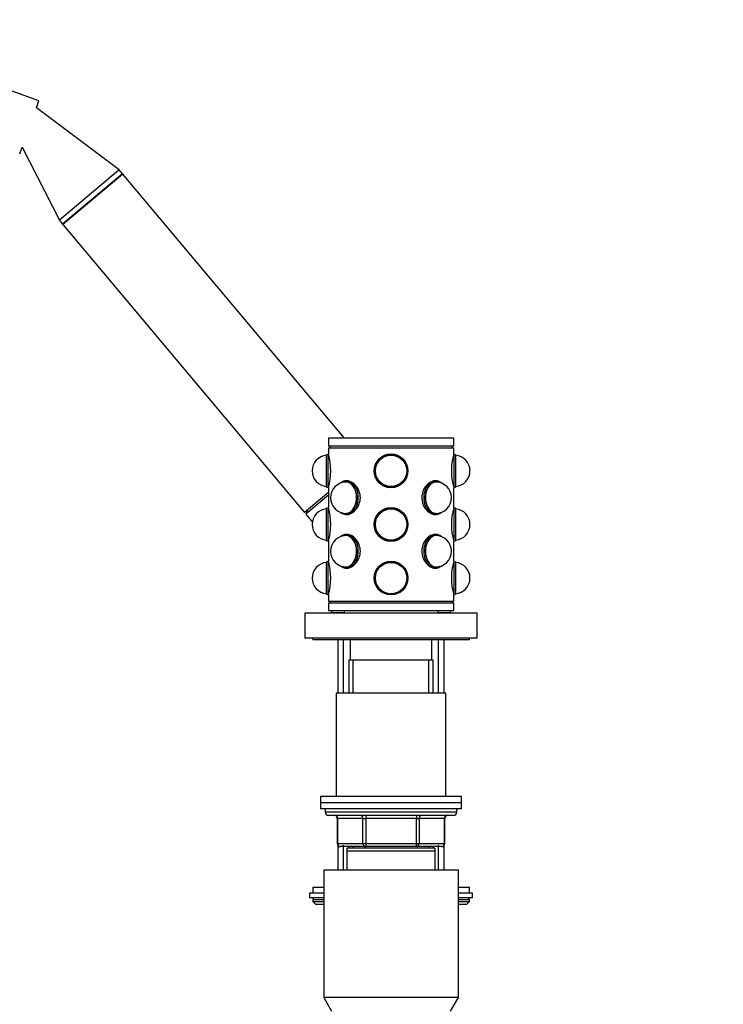
# Model space of a CAD drawing. Units: millimetres. Extents: x 0 to 1467, y 0 to 2765.
# Drawn here: x 176 to 400, y 1920 to 2234 of the extents above; entities that cross this region are included whole.
import ezdxf
from ezdxf import colors
from ezdxf.entities.mleader import LeaderData, LeaderLine
from ezdxf.math import Vec2, Vec3

# ---------------------------------------------------------------- set-up
doc = ezdxf.new("R2010")
doc.units = ezdxf.units.MM
doc.layers.add('DV7_Défaut', color=7, linetype='Continuous')
doc.layers.add('Défaut', color=7, linetype='Continuous')

# ---------------------------------------------------------------- blocks, each defined once
blk = doc.blocks.new('_DOT')
at = {"color": 0}
blk.add_line((0, 0), (-1, 0), dxfattribs=at)
at = {"color": 0, "const_width": 0.333}
blk.add_lwpolyline([(-0.1665, 0, 1), (0.1665, 0, 1)], format="xyb", close=True, dxfattribs=at)
blk = doc.blocks.new('SE6')
at = {"layer": 'DV7_Défaut', "color": 7, "linetype": 'Continuous'}
for p, q in [((181.68, 2207.91), (117.79, 2231.17)), ((180.9, 2205.75), (181.68, 2207.91)), ((207.34, 2185.9), (180.9, 2205.75)), ((175.53, 2191), (176.33, 2193.19)), ((176.33, 2193.19), (188.19, 2169.83)), ((207.34, 2185.9), (188.19, 2169.83)), ((208.36, 2184.67), (189.21, 2168.6)), ((208.48, 2184.53), (189.33, 2168.47)), ((208.36, 2184.67), (207.34, 2185.9)), ((208.24, 2184.33), (208.36, 2184.67)), ((279.19, 2100.26), (208.48, 2184.53)), ((188.19, 2169.83), (189.21, 2168.6)), ((189.21, 2168.6), (189.57, 2168.67)), ((189.33, 2168.47), (266.46, 2076.54)), ((314.08, 2100.26), (274.08, 2100.26)), ((274.08, 2100.26), (274.08, 2097.76)), ((314.08, 2097.76), (314.08, 2100.26)), ((314.08, 2097.76), (274.08, 2097.76)), ((274.08, 2097.26), (314.08, 2097.26)), ((274.08, 2097.26), (274.08, 2095.26)), ((274.58, 2097.76), (274.58, 2097.26)), ((313.58, 2097.26), (313.58, 2097.76)), ((314.08, 2095.21), (314.08, 2097.26)), ((273.98, 2095.21), (273.48, 2095.03)), ((273.48, 2084.69), (273.48, 2095.03)), ((273.98, 2084.51), (273.98, 2095.21)), ((274.09, 2095.21), (273.98, 2095.21)), ((314.18, 2095.21), (314.05, 2095.21)), ((314.18, 2095.21), (314.18, 2084.51)), ((314.68, 2095.03), (314.18, 2095.21)), ((314.68, 2095.03), (314.68, 2084.69)), ((280.5, 2086.66), (279.86, 2086.66)), ((308.29, 2086.66), (307.65, 2086.66)), ((273.48, 2084.69), (273.98, 2084.51)), ((273.98, 2084.51), (274.1, 2084.51)), ((274.08, 2084.51), (274.08, 2078.16)), ((278.49, 2086.3), (278.18, 2086.13)), ((279.86, 2086.31), (279.79, 2086.31)), ((308.36, 2086.31), (308.29, 2086.31)), ((309.97, 2086.13), (309.66, 2086.3)), ((314.06, 2084.51), (314.18, 2084.51)), ((314.08, 2078.11), (314.08, 2084.46)), ((314.18, 2084.51), (314.68, 2084.69)), ((274.08, 2082.93), (266.46, 2076.54)), ((274.08, 2082.13), (266.85, 2076.08)), ((267.27, 2077.21), (266.85, 2076.08)), ((273.98, 2078.11), (273.48, 2077.93)), ((273.48, 2067.59), (273.48, 2077.93)), ((273.98, 2067.41), (273.98, 2078.11)), ((274.09, 2078.11), (273.98, 2078.11)), ((314.18, 2078.11), (314.05, 2078.11)), ((314.18, 2078.11), (314.18, 2067.41)), ((314.68, 2077.93), (314.18, 2078.11)), ((314.68, 2077.93), (314.68, 2067.59)), ((266.85, 2076.08), (268.94, 2073.58)), ((278.18, 2076.5), (278.49, 2076.33)), ((279.79, 2076.31), (279.86, 2076.31)), ((279.86, 2075.96), (280.5, 2075.96)), ((307.65, 2075.96), (308.29, 2075.96)), ((308.29, 2076.31), (308.36, 2076.31)), ((309.66, 2076.33), (309.97, 2076.5)), ((273.48, 2067.59), (273.98, 2067.41)), ((278.49, 2069.2), (278.18, 2069.03)), ((279.86, 2069.21), (279.79, 2069.21)), ((280.5, 2069.56), (279.86, 2069.56)), ((308.29, 2069.56), (307.65, 2069.56)), ((308.36, 2069.21), (308.29, 2069.21)), ((309.97, 2069.03), (309.66, 2069.2)), ((314.18, 2067.41), (314.68, 2067.59)), ((273.98, 2067.41), (274.1, 2067.41)), ((274.08, 2067.41), (274.08, 2061.06)), ((314.06, 2067.41), (314.18, 2067.41)), ((314.08, 2061.01), (314.08, 2067.36)), ((273.98, 2061.01), (273.48, 2060.83)), ((273.48, 2050.49), (273.48, 2060.83)), ((273.98, 2050.31), (273.98, 2061.01)), ((274.09, 2061.01), (273.98, 2061.01)), ((278.18, 2059.4), (278.49, 2059.23)), ((279.79, 2059.21), (279.86, 2059.21)), ((279.86, 2058.86), (280.5, 2058.86)), ((307.65, 2058.86), (308.29, 2058.86)), ((308.29, 2059.21), (308.36, 2059.21)), ((309.66, 2059.23), (309.97, 2059.4)), ((314.18, 2061.01), (314.05, 2061.01)), ((314.18, 2061.01), (314.18, 2050.31)), ((314.68, 2060.83), (314.18, 2061.01)), ((314.68, 2060.83), (314.68, 2050.49)), ((273.48, 2050.49), (273.98, 2050.31)), ((273.98, 2050.31), (274.1, 2050.31)), ((274.08, 2050.31), (274.08, 2048.26)), ((314.06, 2050.31), (314.18, 2050.31)), ((314.08, 2048.26), (314.08, 2050.26)), ((314.18, 2050.31), (314.68, 2050.49)), ((274.08, 2048.26), (314.08, 2048.26)), ((274.08, 2047.76), (314.08, 2047.76)), ((274.08, 2047.76), (274.08, 2045.26)), ((274.58, 2048.26), (274.58, 2047.76)), ((313.58, 2047.76), (313.58, 2048.26)), ((314.08, 2045.26), (314.08, 2047.76)), ((321.58, 2044.46), (266.58, 2044.46)), ((266.58, 2044.46), (266.58, 2036.46)), ((274.08, 2045.26), (314.08, 2045.26)), ((275.08, 2045.26), (275.08, 2044.56)), ((279.08, 2044.56), (275.08, 2044.56)), ((279.08, 2045.26), (279.08, 2044.46)), ((309.08, 2044.46), (309.08, 2045.26)), ((313.08, 2044.56), (309.08, 2044.56)), ((313.08, 2044.56), (313.08, 2045.26)), ((321.58, 2036.46), (321.58, 2044.46)), ((321.58, 2036.46), (266.58, 2036.46)), ((269.08, 2036.46), (269.08, 2035.96)), ((319.08, 2035.96), (319.08, 2036.46)), ((319.08, 2035.96), (269.08, 2035.96)), ((277.08, 2035.96), (277.08, 2018.96)), ((278.93, 2018.96), (278.93, 2035.96)), ((281.08, 2035.96), (281.08, 2029.46)), ((307.08, 2029.46), (307.08, 2035.96)), ((309.22, 2018.96), (309.22, 2035.96)), ((311.08, 2018.96), (311.08, 2035.96)), ((307.58, 2029.46), (280.58, 2029.46)), ((280.58, 2029.46), (280.58, 2018.96)), ((282.02, 2018.96), (282.02, 2029.46)), ((306.13, 2018.96), (306.13, 2029.46)), ((307.58, 2018.96), (307.58, 2029.46)), ((311.58, 2018.96), (276.58, 2018.96)), ((276.58, 2018.96), (276.58, 1985.96)), ((311.58, 1985.96), (311.58, 2018.96)), ((316.58, 1985.96), (271.58, 1985.96)), ((271.58, 1985.96), (271.58, 1983.96)), ((316.58, 1983.96), (316.58, 1985.96)), ((316.58, 1983.96), (271.58, 1983.96)), ((271.58, 1983.96), (271.58, 1981.96)), ((316.58, 1983.96), (271.58, 1983.96)), ((316.58, 1981.96), (316.58, 1983.96)), ((316.58, 1981.96), (271.58, 1981.96)), ((273.08, 1981.96), (273.08, 1980.96)), ((315.08, 1980.96), (273.08, 1980.96)), ((274.08, 1979.96), (314.08, 1979.96)), ((285.99, 1979.96), (285.99, 1978.96)), ((302.16, 1979.96), (302.16, 1978.96)), ((315.08, 1980.96), (315.08, 1981.96)), ((277.04, 1978.96), (276.91, 1978.96)), ((276.91, 1978.96), (276.91, 1970.96)), ((285.13, 1978.96), (277.04, 1978.96)), ((277.04, 1978.96), (277.04, 1970.96)), ((285.13, 1978.96), (285.99, 1978.96)), ((285.13, 1970.96), (285.13, 1978.96)), ((285.99, 1978.96), (285.99, 1970.96)), ((302.16, 1978.96), (285.99, 1978.96)), ((302.16, 1978.96), (303.02, 1978.96)), ((302.16, 1970.96), (302.16, 1978.96)), ((303.02, 1978.96), (303.02, 1970.96)), ((311.11, 1978.96), (303.02, 1978.96)), ((311.11, 1978.96), (311.24, 1978.96)), ((311.11, 1970.96), (311.11, 1978.96)), ((311.24, 1970.96), (311.24, 1978.96)), ((277.04, 1970.96), (276.91, 1970.96)), ((277.04, 1970.96), (285.13, 1970.96)), ((277.08, 1970.41), (277.08, 1962.46)), ((278.93, 1962.46), (278.93, 1970.41)), ((285.13, 1970.96), (285.99, 1970.96)), ((285.99, 1970.96), (302.16, 1970.96)), ((285.99, 1970.96), (285.99, 1969.96)), ((302.16, 1970.96), (303.02, 1970.96)), ((302.16, 1969.96), (302.16, 1970.96)), ((303.02, 1970.96), (311.11, 1970.96)), ((309.22, 1962.46), (309.22, 1970.41)), ((311.08, 1962.46), (311.08, 1970.41)), ((311.24, 1970.96), (311.11, 1970.96)), ((285.99, 1969.96), (277.91, 1969.96)), ((308.08, 1969.46), (280.08, 1969.46)), ((280.08, 1968.46), (280.08, 1969.46)), ((308.08, 1968.46), (280.08, 1968.46)), ((280.08, 1962.46), (280.08, 1968.46)), ((280.58, 1969.96), (280.58, 1969.46)), ((282.02, 1969.46), (282.02, 1969.96)), ((302.16, 1969.96), (285.99, 1969.96)), ((310.24, 1969.96), (302.16, 1969.96)), ((306.13, 1969.46), (306.13, 1969.96)), ((307.58, 1969.46), (307.58, 1969.96)), ((308.08, 1969.46), (308.08, 1968.46)), ((308.08, 1968.46), (308.08, 1962.46)), ((315.58, 1962.46), (272.58, 1962.46)), ((272.58, 1962.46), (272.58, 1921.79)), ((315.58, 1921.79), (315.58, 1962.46)), ((272.58, 1955.06), (268.08, 1955.06)), ((268.08, 1955.06), (268.08, 1953.56)), ((269.08, 1957.06), (272.58, 1957.06)), ((269.08, 1957.06), (269.08, 1955.06)), ((315.58, 1957.06), (319.08, 1957.06)), ((320.08, 1955.06), (315.58, 1955.06)), ((319.08, 1955.06), (319.08, 1957.06)), ((320.08, 1953.56), (320.08, 1955.06)), ((272.58, 1953.56), (268.08, 1953.56)), ((269.08, 1953.06), (272.58, 1953.06)), ((269.08, 1953.06), (269.08, 1952.41)), ((269.08, 1952.41), (272.58, 1952.41)), ((269.08, 1952.41), (269.92, 1951.56)), ((269.92, 1951.56), (272.58, 1951.56)), ((320.08, 1953.56), (315.58, 1953.56)), ((315.58, 1953.06), (319.08, 1953.06)), ((315.58, 1952.41), (319.08, 1952.41)), ((315.58, 1951.56), (318.23, 1951.56)), ((318.23, 1951.56), (319.08, 1952.41)), ((319.08, 1952.41), (319.08, 1953.06)), ((315.58, 1921.79), (272.58, 1921.79)), ((272.58, 1921.79), (275.08, 1917.46)), ((313.08, 1917.46), (315.58, 1921.79))]:
    blk.add_line(p, q, dxfattribs=at)
for centre, radius in [((294.08, 2089.86), 5.4), ((294.08, 2089.86), 5.35), ((294.08, 2089.86), 5.17), ((294.08, 2089.86), 5.05), ((294.08, 2089.86), 5), ((294.08, 2089.86), 5), ((294.08, 2072.76), 5.4), ((294.08, 2072.76), 5.35), ((294.08, 2072.76), 5.17), ((294.08, 2072.76), 5.05), ((294.08, 2072.76), 5), ((294.08, 2072.76), 5), ((294.08, 2055.66), 5.4), ((294.08, 2055.66), 5.35), ((294.08, 2055.66), 5.17), ((294.08, 2055.66), 5.05), ((294.08, 2055.66), 5), ((294.08, 2055.66), 5)]:
    blk.add_circle(centre, radius, dxfattribs=at)
for centre, radius, start, end in [((273.88, 2089.86), 5, 94.5886, 180), ((254.79, 2089.86), 20.02, 344.3545, 15.6455), ((333.36, 2089.86), 20.02, 164.3545, 195.6455), ((314.28, 2089.86), 5, 0, 85.4114), ((273.88, 2089.86), 5, 180, 265.4114), ((314.28, 2089.86), 5, 274.5886, 0), ((279.79, 2081.31), 5, 90, 180), ((308.36, 2081.31), 5, 270, 90), ((279.79, 2081.31), 5, 180, 270), ((273.88, 2072.76), 5, 94.5886, 180), ((254.79, 2072.76), 20.02, 344.3545, 15.6455), ((333.36, 2072.76), 20.02, 164.3545, 195.6455), ((314.28, 2072.76), 5, 274.5886, 85.4114), ((273.88, 2072.76), 5, 180, 265.4114), ((279.79, 2064.21), 5, 90, 180), ((308.36, 2064.21), 5, 0, 90), ((279.79, 2064.21), 5, 180, 270), ((308.36, 2064.21), 5, 270, 0), ((273.88, 2055.66), 5, 94.5886, 180), ((254.79, 2055.66), 20.02, 344.3545, 15.6455), ((333.36, 2055.66), 20.02, 164.3545, 195.6455), ((314.28, 2055.66), 5, 0, 85.4114), ((273.88, 2055.66), 5, 180, 265.4114), ((314.28, 2055.66), 5, 274.5886, 0), ((274.08, 1980.96), 1, 180, 270), ((275.91, 1978.96), 1, 0, 90), ((312.24, 1978.96), 1, 90, 180), ((314.08, 1980.96), 1, 270, 0), ((277.91, 1970.96), 1, 180, 270), ((310.24, 1970.96), 1, 270, 0), ((269.58, 1953.06), 0.5, 90, 180), ((318.58, 1953.06), 0.5, 0, 90)]:
    blk.add_arc(centre, radius, start, end, dxfattribs=at)
for centre, major_axis, ratio, start_param, end_param in [((279.51, 2081.31), (0, 5.17), 0.707107, 2.67321, 6.283185), ((279.51, 2081.31), (0, 5.17), 0.707107, 0, 0.468383), ((279.51, 2081.31), (0, -5.05), 0.707107, 0, 3.453785), ((279.86, 2081.31), (0, -5.35), 0.707107, 0, 3.51412), ((308.29, 2081.31), (0, -5.35), 0.707107, 2.769066, 6.283185), ((308.64, 2081.31), (0, 5.17), 0.707107, 0, 3.609976), ((308.64, 2081.31), (0, -5.05), 0.707107, 2.8294, 6.283185), ((308.64, 2081.31), (0, 5.17), 0.707107, 5.814802, 6.283185), ((279.86, 2081.31), (0, -5.05), 0.707107, 3.191118, 3.323268), ((279.79, 2081.31), (0, 5), 0.707107, 6.197455, 6.283185), ((279.79, 2081.31), (0, 5), 0.707107, 6.197455, 6.283185), ((279.86, 2081.31), (0, 5), 0.707107, 6.232664, 6.283185), ((308.36, 2081.31), (0, 5), 0.707107, 0, 0.08573), ((308.36, 2081.31), (0, 5), 0.707107, 0, 0.08573), ((308.29, 2081.31), (0, 5), 0.707107, 0, 0.050521), ((308.29, 2081.31), (0, -5.05), 0.707107, 2.959917, 3.092067), ((280.5, 2081.31), (0, -5.35), 0.707107, 1.31437, 1.652159), ((279.51, 2081.31), (0, -5.05), 0.707107, 5.970993, 6.283185), ((279.86, 2081.31), (0, -5.35), 0.707107, 5.910658, 6.283185), ((279.86, 2081.31), (0, -5.05), 0.707107, 6.10151, 6.23366), ((279.79, 2081.31), (0, 5), 0.707107, 3.141593, 3.227323), ((279.79, 2081.31), (0, 5), 0.707107, 3.141593, 3.227323), ((279.86, 2081.31), (0, 5), 0.707107, 3.141593, 3.192114), ((280.5, 2081.31), (0, -5.4), 0.707107, -0.136188, -0.108819), ((308.36, 2081.31), (0, 5), 0.707107, 3.055863, 3.141593), ((308.36, 2081.31), (0, 5), 0.707107, 3.055863, 3.141593), ((308.29, 2081.31), (0, 5), 0.707107, 3.091071, 3.141593), ((308.29, 2081.31), (0, -5.35), 0.707107, 0, 0.372527), ((308.29, 2081.31), (0, -5.05), 0.707107, 0.049525, 0.181676), ((308.64, 2081.31), (0, -5.05), 0.707107, 0, 0.312192), ((279.51, 2064.21), (0, 5.17), 0.707107, 2.67321, 6.283185), ((279.51, 2064.21), (0, 5.17), 0.707107, 0, 0.468383), ((279.51, 2064.21), (0, -5.05), 0.707107, 0, 3.453785), ((279.86, 2064.21), (0, -5.35), 0.707107, 0, 3.51412), ((279.86, 2064.21), (0, -5.05), 0.707107, 3.191118, 3.323268), ((279.79, 2064.21), (0, 5), 0.707107, 6.197455, 6.283185), ((279.79, 2064.21), (0, 5), 0.707107, 6.197455, 6.283185), ((279.86, 2064.21), (0, 5), 0.707107, 6.232664, 6.283185), ((280.5, 2064.21), (0, -5.4), 0.707107, 3.219086, 3.277781), ((308.29, 2064.21), (0, -5.35), 0.707107, 2.769066, 6.283185), ((308.64, 2064.21), (0, -5.17), 0.707107, 2.67321, 6.283185), ((308.64, 2064.21), (0, -5.05), 0.707107, 2.8294, 6.283185), ((307.65, 2064.21), (0, -5.4), 0.707107, 3.005405, 3.070268), ((308.36, 2064.21), (0, 5), 0.707107, 0, 0.08573), ((308.36, 2064.21), (0, 5), 0.707107, 0, 0.08573), ((308.29, 2064.21), (0, 5), 0.707107, 0, 0.050521), ((308.29, 2064.21), (0, -5.05), 0.707107, 2.959917, 3.092067), ((307.65, 2064.21), (0, -5.35), 0.707107, 4.731944, 4.824901), ((279.51, 2064.21), (0, -5.05), 0.707107, 5.970993, 6.283185), ((279.86, 2064.21), (0, -5.35), 0.707107, 5.910658, 6.283185), ((279.86, 2064.21), (0, -5.05), 0.707107, 6.10151, 6.23366), ((279.79, 2064.21), (0, 5), 0.707107, 3.141593, 3.227323), ((279.79, 2064.21), (0, 5), 0.707107, 3.141593, 3.227323), ((279.86, 2064.21), (0, 5), 0.707107, 3.141593, 3.192114), ((280.5, 2064.21), (0, -5.4), 0.707107, -0.136188, -0.107246), ((308.36, 2064.21), (0, 5), 0.707107, 3.055863, 3.141593), ((308.36, 2064.21), (0, 5), 0.707107, 3.055863, 3.141593), ((308.29, 2064.21), (0, 5), 0.707107, 3.091071, 3.141593), ((308.29, 2064.21), (0, -5.35), 0.707107, 0, 0.372527), ((308.29, 2064.21), (0, -5.05), 0.707107, 0.049525, 0.181676), ((308.64, 2064.21), (0, -5.17), 0.707107, 0, 0.468383), ((308.64, 2064.21), (0, -5.05), 0.707107, 0, 0.312192), ((276.18, 1978.96), (0, -1), 0.866025, 1.570796, 3.141593), ((284.26, 1978.96), (0, -1), 0.866025, 1.570796, 3.141593), ((303.89, 1978.96), (0, 1), 0.866025, 0, 1.570796), ((311.97, 1978.96), (0, 1), 0.866025, 0, 1.570796), ((277.91, 1970.96), (0, 1), 0.866025, 1.570796, 3.141593), ((285.99, 1970.96), (0, 1), 0.866025, 1.570796, 3.141593), ((302.16, 1970.96), (0, -1), 0.866025, 0, 1.570796), ((310.24, 1970.96), (0, -1), 0.866025, 0, 1.570796)]:
    blk.add_ellipse(centre, major_axis=major_axis, ratio=ratio, start_param=start_param, end_param=end_param, dxfattribs=at)
for points, knots in [([(279.93, 2075.91), (280.95, 2075.91), (282.06, 2076.5), (283.73, 2078.49), (284.28, 2079.89), (284.28, 2082.72), (283.74, 2084.13), (282.05, 2086.13), (280.93, 2086.71), (279.51, 2086.71), (279.1, 2086.61), (278.74, 2086.41)], [0, 0, 0, 0, 0.225861, 0.225861, 0.451722, 0.451722, 0.677583, 0.677583, 0.903444, 0.903444, 1, 1, 1, 1]), ([(309.09, 2086.56), (308.81, 2086.66), (308.52, 2086.71), (307.22, 2086.71), (306.1, 2086.13), (304.42, 2084.14), (303.87, 2082.74), (303.87, 2079.89), (304.42, 2078.49), (306.09, 2076.5), (307.2, 2075.91), (308.22, 2075.91)], [0, 0, 0, 0, 0.070428, 0.070428, 0.302821, 0.302821, 0.535214, 0.535214, 0.767607, 0.767607, 1, 1, 1, 1]), ([(278.92, 2059.03), (279.23, 2058.89), (279.57, 2058.81), (280.93, 2058.81), (282.05, 2059.4), (283.73, 2061.39), (284.28, 2062.79), (284.28, 2065.63), (283.73, 2067.04), (282.06, 2069.02), (280.95, 2069.61), (279.93, 2069.61)], [0, 0, 0, 0, 0.081991, 0.081991, 0.311493, 0.311493, 0.540996, 0.540996, 0.770498, 0.770498, 1, 1, 1, 1]), ([(308.22, 2069.61), (307.2, 2069.61), (306.09, 2069.02), (304.42, 2067.04), (303.87, 2065.63), (303.87, 2062.8), (304.41, 2061.39), (306.1, 2059.39), (307.22, 2058.81), (308.51, 2058.81), (308.8, 2058.86), (309.07, 2058.96)], [0, 0, 0, 0, 0.232697, 0.232697, 0.465394, 0.465394, 0.698092, 0.698092, 0.930789, 0.930789, 1, 1, 1, 1])]:
    blk.add_open_spline(points, degree=3, knots=knots, dxfattribs=at)
for points in [[(278.63, 2076.28), (279.02, 2076.04), (279.46, 2075.91), (279.93, 2075.91)], [(308.22, 2075.91), (308.74, 2075.91), (309.22, 2076.07), (309.65, 2076.36)], [(279.93, 2069.61), (279.55, 2069.61), (279.19, 2069.53), (278.86, 2069.37)], [(309.49, 2069.27), (309.1, 2069.49), (308.68, 2069.61), (308.22, 2069.61)]]:
    blk.add_open_spline(points, degree=3, dxfattribs=at)

msp = doc.modelspace()

# ---------------------------------------------------------------- block references
at = {"layer": 'Défaut'}
msp.add_blockref('SE6', (0, 0), dxfattribs=at)

# ---------------------------------------------------------------- leaders
at = {"layer": 'Défaut', "color": 7, "linetype": 'Continuous'}
ml = msp.add_multileader_mtext('Standard', dxfattribs=at)
ml.set_content('{\\pxsm0.9;\\fSolid Edge ISO|b1||i0||c0|p34;\\W1.;22/02/2024\\P}', color=256)
ml.set_leader_properties()
ml.set_arrow_properties(name='DOT')
ml.build(insert=Vec2(0, 0))
ml.multileader.update_dxf_attribs({"leader_type": 0, "dogleg_length": 0, "arrow_head_size": 12})
ctx = ml.context
ctx.base_point, ctx.char_height, ctx.arrow_head_size = Vec3(1379.72, 2748.76), 12, 12
notes = []
notes.append((ctx, [(0, (0, 0, 0), (0, 0), (1, 0), 1, [])]))
ctx.mtext.insert = Vec3(1381.72, 2754.76)
for ctx, leaders in notes:
    for number, flags, end, landing, length, lines in leaders:
        leader = LeaderData()
        leader.index, (leader.has_last_leader_line, leader.has_dogleg_vector, leader.attachment_direction) = number, flags
        leader.last_leader_point, leader.dogleg_vector, leader.dogleg_length = Vec3(end), Vec3(landing), length
        for number, points, colour, breaks in lines:
            line = LeaderLine()
            line.index, line.vertices, line.color, line.breaks = number, Vec3.list(points), colors.encode_raw_color(colour), breaks
            leader.lines.append(line)
        ctx.leaders.append(leader)

doc.saveas('drawing.dxf')
